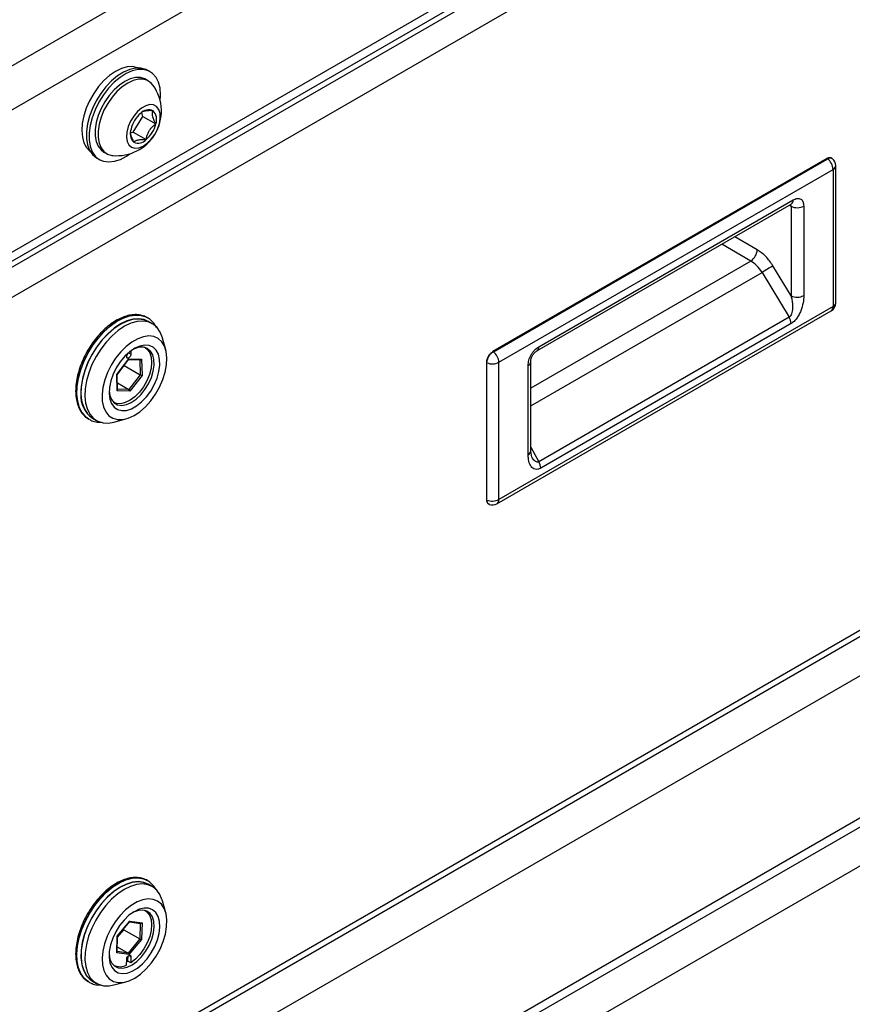
# Model space of a CAD drawing. Units: inches. Extents: x 0.4 to 20, y 0.2 to 10.8.
# Drawn here: x 4.6 to 5.4, y 2 to 3 of the extents above; entities that cross this region are included whole.
import ezdxf

# ---------------------------------------------------------------- set-up
doc = ezdxf.new("R2010")
doc.units = ezdxf.units.IN
doc.header["$MEASUREMENT"] = 0

msp = doc.modelspace()

# ---------------------------------------------------------------- linework, layer by layer
at = {"color": 7, "linetype": 'Continuous', "lineweight": 25}
for p, q in [((3.50083, 2.28879), (5.86737, 3.65496)), ((3.52014, 2.2565), (5.88568, 3.6221)), ((3.64162, 2.18634), (5.7642, 3.41169)), ((3.64941, 2.18184), (5.74539, 3.39183)), ((3.66409, 2.18445), (5.71571, 3.36883)), ((5.72404, 3.34359), (3.68178, 2.16462)), ((4.73675, 2.91756), (4.73424, 2.91901)), ((4.73517, 2.90847), (4.73242, 2.91006)), ((4.7295, 2.87359), (4.72867, 2.87757)), ((4.71997, 2.85813), (4.7295, 2.87359)), ((4.7295, 2.87359), (4.74236, 2.86617)), ((4.71731, 2.85758), (4.71997, 2.85813)), ((4.71997, 2.85813), (4.73283, 2.8507)), ((4.69108, 2.83846), (4.69384, 2.83687)), ((4.68424, 2.83241), (4.68675, 2.83096)), ((5.40418, 2.83189), (5.07457, 2.64161)), ((5.07529, 2.64146), (5.4049, 2.83175)), ((5.08073, 2.63101), (5.41034, 2.82129)), ((5.41034, 2.82129), (5.41034, 2.68595)), ((5.41299, 2.68965), (5.41299, 2.82499)), ((5.1201, 2.64635), (5.37105, 2.79122)), ((5.11822, 2.6422), (5.36917, 2.78707)), ((5.36891, 2.78493), (5.36891, 2.69664)), ((5.38149, 2.78506), (5.38149, 2.69677)), ((5.3404, 2.71966), (5.36712, 2.67547)), ((5.36891, 2.69664), (5.3511, 2.7261)), ((5.07885, 2.49153), (5.40847, 2.68181)), ((5.41034, 2.68595), (5.08073, 2.49567)), ((4.73414, 2.67495), (4.73393, 2.67507)), ((4.7389, 2.6691), (4.73492, 2.6714)), ((5.36712, 2.67547), (5.1202, 2.53293)), ((5.36899, 2.66916), (5.12208, 2.52662)), ((4.75216, 2.64323), (4.74893, 2.65497)), ((4.71769, 2.64218), (4.71779, 2.63891)), ((4.73182, 2.64546), (4.73157, 2.6456)), ((4.70379, 2.61899), (4.71579, 2.63457)), ((4.70413, 2.61907), (4.71565, 2.63402)), ((4.71361, 2.63634), (4.71354, 2.63868)), ((4.71552, 2.63384), (4.727, 2.63341)), ((4.71579, 2.63457), (4.72827, 2.63409)), ((4.72827, 2.63409), (4.72876, 2.61805)), ((4.7112, 2.62772), (4.72707, 2.61856)), ((5.06848, 2.63105), (5.06848, 2.49571)), ((5.06896, 2.49516), (5.06896, 2.6305)), ((5.08073, 2.49567), (5.08073, 2.63101)), ((5.10958, 2.5398), (5.10958, 2.62801)), ((5.11223, 2.54349), (5.11223, 2.63171)), ((4.70427, 2.60295), (4.70379, 2.61899)), ((4.70461, 2.60386), (4.70415, 2.61909)), ((4.72707, 2.61856), (4.71589, 2.60405)), ((4.72876, 2.61805), (4.71675, 2.60248)), ((4.7044, 2.61068), (4.71589, 2.60405)), ((4.71675, 2.60248), (4.70427, 2.60295)), ((4.70047, 2.59173), (4.70072, 2.59158)), ((4.67613, 2.57495), (4.67635, 2.57483)), ((4.67699, 2.57447), (4.67635, 2.57483)), ((4.67981, 2.57593), (4.68378, 2.57363)), ((4.70104, 2.57202), (4.71282, 2.57509)), ((5.11327, 2.53758), (5.11223, 2.5435)), ((3.67563, 1.34385), (5.72257, 2.52553)), ((3.68178, 1.35363), (5.72404, 2.5326)), ((3.64162, 1.28554), (5.7642, 2.51088)), ((5.07096, 2.49103), (5.07132, 2.49083)), ((3.52014, 1.07513), (5.88568, 2.44073)), ((5.87679, 2.38808), (4.90875, 1.82924)), ((4.81541, 1.81387), (5.77165, 2.3659)), ((4.73315, 2.12023), (4.73414, 2.1197)), ((4.73414, 2.1197), (4.73393, 2.11982)), ((4.73474, 2.11932), (4.73393, 2.11982)), ((4.7389, 2.11385), (4.73492, 2.11615)), ((4.75216, 2.08798), (4.74893, 2.09972)), ((4.73182, 2.09021), (4.73157, 2.09036)), ((4.70427, 2.06499), (4.71675, 2.07987)), ((4.70459, 2.06501), (4.71657, 2.0793)), ((4.7164, 2.07909), (4.72736, 2.07753)), ((4.71675, 2.07987), (4.72876, 2.07816)), ((4.71075, 2.07132), (4.72662, 2.06216)), ((4.72876, 2.07816), (4.72827, 2.06156)), ((4.70379, 2.04839), (4.70427, 2.06499)), ((4.70415, 2.04923), (4.70461, 2.06503)), ((4.72662, 2.06216), (4.71499, 2.04829)), ((4.72827, 2.06156), (4.71579, 2.04667)), ((4.7043, 2.05446), (4.71499, 2.04829)), ((4.71579, 2.04667), (4.70379, 2.04839)), ((4.71344, 2.03645), (4.71361, 2.04238)), ((4.71483, 2.0403), (4.71498, 2.04535)), ((4.71761, 2.0387), (4.71483, 2.0403)), ((4.71779, 2.04463), (4.71761, 2.0387)), ((4.70047, 2.03648), (4.70072, 2.03634)), ((4.67981, 2.02068), (4.68378, 2.01838)), ((4.67613, 2.0197), (4.67635, 2.01958)), ((4.70104, 2.01677), (4.71282, 2.01984))]:
    msp.add_line(p, q, dxfattribs=at)
at = {"color": 8, "linetype": 'Continuous', "lineweight": 25}
for p, q in [((5.36749, 2.7861), (5.36891, 2.78493)), ((5.36805, 2.7869), (5.36891, 2.78493)), ((5.33561, 2.74196), (5.31332, 2.75483)), ((5.32921, 2.73087), (5.30052, 2.74744)), ((5.32921, 2.73087), (5.11223, 2.60562)), ((5.11223, 2.58795), (5.3404, 2.71966)), ((4.71536, 2.64032), (4.71779, 2.63891)), ((4.72662, 2.63342), (4.72707, 2.61856)), ((4.70416, 2.61859), (4.7112, 2.62772)), ((4.7112, 2.62772), (4.71119, 2.62822)), ((4.71589, 2.60405), (4.70459, 2.60448)), ((5.11223, 2.5474), (5.1202, 2.53293)), ((4.70457, 2.06395), (4.71075, 2.07132)), ((4.71075, 2.07132), (4.71078, 2.07239)), ((4.72707, 2.07757), (4.72662, 2.06216)), ((4.71499, 2.04829), (4.70416, 2.04983)), ((4.71779, 2.04463), (4.71563, 2.04587))]:
    msp.add_line(p, q, dxfattribs=at)
at = {"color": 7, "linetype": 'Continuous', "lineweight": 25, "flags": 128}
for points in [[(4.72495, 2.92135), (4.72429, 2.92162), (4.71946, 2.92267), (4.71414, 2.9224), (4.70847, 2.92082), (4.70263, 2.91799), (4.69681, 2.91398), (4.69116, 2.90892), (4.68588, 2.90296), (4.68111, 2.89628), (4.677, 2.88909), (4.67369, 2.88161), (4.67125, 2.87405), (4.66979, 2.86666), (4.66932, 2.85966), (4.66988, 2.85325), (4.67144, 2.84763), (4.67396, 2.84298), (4.67736, 2.83944), (4.67757, 2.83928)], [(4.73424, 2.91901), (4.7325, 2.91988), (4.72767, 2.92119), (4.72231, 2.92119), (4.71657, 2.91988), (4.71062, 2.9173), (4.70463, 2.91352), (4.69877, 2.90866), (4.69321, 2.90285), (4.68812, 2.89626), (4.68363, 2.88907), (4.67988, 2.8815), (4.67697, 2.87377), (4.67499, 2.86609), (4.674, 2.85869), (4.67402, 2.85177), (4.67505, 2.84555), (4.67707, 2.84019), (4.68001, 2.83586), (4.6838, 2.83267), (4.68424, 2.83241)], [(4.74675, 2.88867), (4.7471, 2.89481), (4.74657, 2.9014), (4.74504, 2.90722), (4.74255, 2.91208), (4.73918, 2.91585), (4.73501, 2.91843), (4.73018, 2.91974), (4.72482, 2.91974), (4.71908, 2.91843), (4.71313, 2.91585), (4.70714, 2.91208), (4.70128, 2.90721), (4.69572, 2.9014), (4.69063, 2.89481), (4.68614, 2.88762), (4.68239, 2.88005), (4.67948, 2.87232), (4.6775, 2.86464), (4.67651, 2.85724), (4.67653, 2.85033), (4.67757, 2.8441), (4.67958, 2.83875), (4.68253, 2.83441), (4.68631, 2.83122), (4.69082, 2.82927), (4.69594, 2.82862), (4.70151, 2.82927), (4.70738, 2.83122), (4.71337, 2.83441), (4.71677, 2.83674)], [(4.73242, 2.91006), (4.73152, 2.91054), (4.72722, 2.91183), (4.7224, 2.91184), (4.71722, 2.91058), (4.71185, 2.90807), (4.70648, 2.90442), (4.70128, 2.89974), (4.69645, 2.89419), (4.69213, 2.88796), (4.68848, 2.88126), (4.68563, 2.87433), (4.68366, 2.8674), (4.68265, 2.86069), (4.68263, 2.85445), (4.68361, 2.84889), (4.68554, 2.84419), (4.68836, 2.84051), (4.69108, 2.83846)], [(4.73979, 2.90421), (4.73789, 2.90642), (4.73427, 2.90895), (4.72998, 2.91024), (4.72516, 2.91025), (4.71997, 2.90899), (4.71461, 2.90648), (4.70923, 2.90283), (4.70404, 2.89814), (4.6992, 2.8926), (4.69489, 2.88637), (4.69124, 2.87967), (4.68838, 2.87274), (4.68642, 2.8658), (4.68541, 2.8591), (4.68539, 2.85286), (4.68636, 2.8473), (4.68829, 2.8426), (4.69112, 2.83892), (4.69474, 2.83639), (4.69903, 2.8351), (4.69984, 2.835)], [(4.74133, 2.85583), (4.74406, 2.86107), (4.74591, 2.86647), (4.74677, 2.8717), (4.74658, 2.87642), (4.74536, 2.88034), (4.74318, 2.88322), (4.74018, 2.88486), (4.73655, 2.88517), (4.73252, 2.88412), (4.72833, 2.8818), (4.72426, 2.87833), (4.72055, 2.87394), (4.71745, 2.8689), (4.71514, 2.86353), (4.71377, 2.85818), (4.71344, 2.85316), (4.71414, 2.8488), (4.71586, 2.84538), (4.71847, 2.84311), (4.72181, 2.84212), (4.72567, 2.84249), (4.72982, 2.84419), (4.73398, 2.84711), (4.7379, 2.85107), (4.74133, 2.85583)], [(4.73492, 2.6714), (4.73097, 2.6731), (4.72569, 2.67396), (4.71994, 2.67352), (4.71385, 2.67179), (4.70761, 2.66881), (4.70135, 2.66466), (4.69525, 2.65945), (4.68947, 2.65331), (4.68414, 2.64641), (4.67942, 2.63891), (4.67543, 2.63102), (4.67226, 2.62294), (4.67, 2.61488), (4.6687, 2.60705), (4.66841, 2.59964)], [(4.74893, 2.65497), (4.74884, 2.65527), (4.74666, 2.6608), (4.74355, 2.6653), (4.73962, 2.66867), (4.73495, 2.67081), (4.72967, 2.67167), (4.72391, 2.67123), (4.71783, 2.66949), (4.71158, 2.66651), (4.70533, 2.66236), (4.69923, 2.65715), (4.69344, 2.65101), (4.68812, 2.64411), (4.6834, 2.63662), (4.6794, 2.62873), (4.67623, 2.62065), (4.67397, 2.61258), (4.67268, 2.60475), (4.67239, 2.59735)], [(4.73267, 2.67571), (4.73297, 2.67557), (4.73414, 2.67495)], [(4.75328, 2.63536), (4.75257, 2.64153), (4.75086, 2.64686), (4.74819, 2.65119), (4.74466, 2.65438), (4.74038, 2.65632), (4.73549, 2.65696), (4.73013, 2.65627), (4.7245, 2.65427), (4.71876, 2.65102), (4.7131, 2.64664), (4.70771, 2.64127), (4.70275, 2.63507), (4.69838, 2.62824), (4.69476, 2.62101), (4.69198, 2.61361), (4.69015, 2.60627), (4.68932, 2.59923), (4.68951, 2.59272), (4.69073, 2.58695), (4.69293, 2.58209), (4.69604, 2.57832), (4.69996, 2.57574), (4.70457, 2.57445), (4.70971, 2.57448), (4.71523, 2.57583), (4.72094, 2.57846), (4.72666, 2.58229), (4.73221, 2.58718), (4.73741, 2.593), (4.74209, 2.59953), (4.7461, 2.60659), (4.74931, 2.61394), (4.75162, 2.62134), (4.75296, 2.62856), (4.75328, 2.63536)], [(4.69624, 2.60019), (4.69693, 2.59478), (4.69861, 2.59023), (4.70122, 2.58672), (4.70465, 2.58439), (4.70876, 2.58334), (4.71339, 2.58361), (4.71834, 2.58519), (4.7234, 2.58802), (4.72839, 2.59198), (4.73308, 2.59691), (4.73729, 2.6026), (4.74084, 2.60883), (4.74359, 2.61534), (4.74543, 2.62185), (4.74628, 2.62811), (4.74611, 2.63387), (4.74492, 2.63887), (4.74276, 2.64292), (4.73973, 2.64586), (4.73594, 2.64756), (4.73154, 2.64795), (4.72673, 2.64701), (4.7217, 2.6448), (4.71665, 2.64138), (4.71179, 2.63692), (4.70731, 2.63158), (4.70341, 2.62559), (4.70024, 2.61919), (4.69794, 2.61265), (4.69658, 2.60622), (4.69624, 2.60019)], [(4.69627, 2.60284), (4.69693, 2.5984), (4.69862, 2.59417), (4.70124, 2.59102), (4.70467, 2.58909), (4.70874, 2.58848), (4.71328, 2.58922), (4.71805, 2.59126), (4.72285, 2.59452), (4.72744, 2.59884), (4.73162, 2.60403), (4.73518, 2.60982), (4.73796, 2.61597), (4.73984, 2.62217), (4.74071, 2.62815), (4.74055, 2.63361), (4.73935, 2.63831), (4.73718, 2.64202), (4.73414, 2.64457), (4.73036, 2.64585), (4.72603, 2.64579), (4.72135, 2.64439), (4.71985, 2.64368)], [(4.73182, 2.64546), (4.73392, 2.64386), (4.73634, 2.6405), (4.73781, 2.6361), (4.73826, 2.63087), (4.73768, 2.62506), (4.73609, 2.61894), (4.73356, 2.6128), (4.73022, 2.60693), (4.72622, 2.60161), (4.72175, 2.59709), (4.71702, 2.59357), (4.71226, 2.59123), (4.70769, 2.59018), (4.70352, 2.59047), (4.70072, 2.59158)], [(4.71779, 2.63891), (4.71765, 2.63791), (4.71722, 2.63686), (4.71656, 2.63593), (4.71577, 2.63526), (4.71497, 2.63495), (4.71427, 2.63504), (4.7138, 2.63553), (4.71361, 2.63634)], [(4.67239, 2.59735), (4.67311, 2.59057), (4.67481, 2.58458), (4.67747, 2.57955), (4.681, 2.5756), (4.68532, 2.57284), (4.69031, 2.57134), (4.69584, 2.57113), (4.70104, 2.57202)], [(4.73492, 2.11615), (4.73058, 2.11797), (4.72526, 2.11873), (4.71948, 2.11819), (4.71338, 2.11635), (4.70712, 2.11328), (4.70087, 2.10905), (4.69479, 2.10376), (4.68904, 2.09756), (4.68376, 2.0906), (4.67909, 2.08307), (4.67515, 2.07516), (4.67205, 2.06707), (4.66986, 2.05902), (4.66865, 2.05121), (4.66843, 2.04385), (4.66923, 2.03712), (4.67101, 2.03121), (4.67373, 2.02626), (4.67733, 2.0224), (4.67981, 2.02068)], [(4.74893, 2.09972), (4.74871, 2.10048), (4.74645, 2.10593), (4.74328, 2.11035), (4.73928, 2.11363), (4.73456, 2.11567), (4.72924, 2.11643), (4.72345, 2.11589), (4.71735, 2.11406), (4.7111, 2.11099), (4.70485, 2.10675), (4.69877, 2.10146), (4.69302, 2.09526), (4.68774, 2.0883), (4.68307, 2.08077), (4.67913, 2.07286), (4.67603, 2.06477), (4.67384, 2.05672), (4.67262, 2.04892), (4.67241, 2.04155), (4.6732, 2.03483), (4.67499, 2.02891), (4.67771, 2.02396), (4.6813, 2.0201), (4.68568, 2.01743), (4.69072, 2.01603), (4.69629, 2.01592), (4.70104, 2.01677)], [(4.68929, 2.04317), (4.68961, 2.03674), (4.69094, 2.03106), (4.69326, 2.02633), (4.69647, 2.02269), (4.70048, 2.02027), (4.70516, 2.01913), (4.71036, 2.01932), (4.71591, 2.02083), (4.72163, 2.02361), (4.72734, 2.02757), (4.73286, 2.03259), (4.738, 2.0385), (4.74261, 2.04511), (4.74653, 2.05222), (4.74964, 2.05958), (4.75184, 2.06697), (4.75305, 2.07415), (4.75325, 2.08089), (4.75242, 2.08697), (4.75058, 2.09219), (4.74781, 2.09639), (4.74418, 2.09943), (4.73982, 2.10122), (4.73486, 2.1017), (4.72947, 2.10085), (4.72381, 2.09869), (4.71807, 2.09531), (4.71243, 2.0908), (4.70708, 2.08531), (4.70219, 2.07903), (4.69791, 2.07214), (4.69438, 2.06488), (4.69171, 2.05747), (4.69, 2.05016), (4.68929, 2.04317)], [(4.74632, 2.07385), (4.74598, 2.07949), (4.74463, 2.08436), (4.74232, 2.08824), (4.73915, 2.09098), (4.73525, 2.09246), (4.73078, 2.09264), (4.72592, 2.09149), (4.72087, 2.08907), (4.71583, 2.08547), (4.71102, 2.08085), (4.70663, 2.07539), (4.70284, 2.06932), (4.6998, 2.06287), (4.69765, 2.05633), (4.69646, 2.04995), (4.69629, 2.044), (4.69714, 2.03872), (4.69898, 2.03433), (4.70173, 2.031), (4.70528, 2.02888), (4.70949, 2.02804), (4.71418, 2.02853), (4.71916, 2.03033), (4.72423, 2.03335), (4.72918, 2.03748), (4.7338, 2.04255), (4.73792, 2.04834), (4.74135, 2.05464), (4.74396, 2.06116), (4.74564, 2.06765), (4.74632, 2.07385)], [(4.73182, 2.09021), (4.73356, 2.08895), (4.73609, 2.08573), (4.73768, 2.08145), (4.73826, 2.07631), (4.73781, 2.07056), (4.73634, 2.06446), (4.73392, 2.05831), (4.73067, 2.05239), (4.72674, 2.04698), (4.72232, 2.04235), (4.71761, 2.0387)], [(4.74076, 2.07396), (4.7404, 2.0793), (4.73902, 2.08383), (4.73668, 2.08734), (4.73349, 2.08966), (4.7296, 2.09069), (4.72519, 2.09038), (4.72046, 2.08874), (4.71985, 2.08844)], [(4.69628, 2.04746), (4.69629, 2.04726), (4.69716, 2.04229), (4.69904, 2.03825), (4.70182, 2.03532), (4.70538, 2.03363), (4.70956, 2.03327), (4.71415, 2.03425), (4.71895, 2.03653), (4.72372, 2.04), (4.72826, 2.0445), (4.73233, 2.04981), (4.73576, 2.0557), (4.73838, 2.06188), (4.74007, 2.06806), (4.74076, 2.07396)], [(4.71361, 2.04238), (4.7138, 2.0434), (4.71427, 2.04444), (4.71497, 2.04534), (4.71577, 2.04595), (4.71656, 2.0462), (4.71722, 2.04603), (4.71765, 2.04548), (4.71779, 2.04463)], [(4.67495, 2.02044), (4.67532, 2.0202), (4.67613, 2.0197)]]:
    msp.add_lwpolyline(points, dxfattribs=at)
at = {"color": 8, "linetype": 'Continuous', "lineweight": 25, "flags": 128}
for points in [[(4.73393, 2.67507), (4.73276, 2.67569), (4.72772, 2.67736), (4.72212, 2.67775), (4.71611, 2.67683), (4.70982, 2.67464), (4.70341, 2.67123), (4.69704, 2.66668), (4.69087, 2.6611), (4.68504, 2.65464), (4.67971, 2.64744), (4.67501, 2.6397), (4.67104, 2.63159), (4.66791, 2.62332), (4.66569, 2.61509), (4.66444, 2.6071)], [(4.66465, 2.60698), (4.6659, 2.61497), (4.66812, 2.62319), (4.67125, 2.63147), (4.67522, 2.63957), (4.67992, 2.64732), (4.68526, 2.65452), (4.69108, 2.66098), (4.69725, 2.66656), (4.70362, 2.67111), (4.71003, 2.67452), (4.71632, 2.67671), (4.72234, 2.67763), (4.72793, 2.67724), (4.73267, 2.67571)], [(4.73378, 2.67165), (4.73053, 2.6729), (4.72525, 2.67368), (4.71951, 2.67317), (4.71345, 2.67137), (4.70723, 2.66833), (4.70101, 2.66414), (4.69497, 2.6589), (4.68924, 2.65275), (4.68398, 2.64584), (4.67932, 2.63836), (4.6754, 2.6305), (4.6723, 2.62246), (4.67011, 2.61445), (4.66888, 2.60669)], [(4.66444, 2.6071), (4.66419, 2.59956), (4.66495, 2.59264), (4.66669, 2.58652), (4.66938, 2.58135), (4.67295, 2.57725), (4.67613, 2.57495)], [(4.67635, 2.57483), (4.67316, 2.57713), (4.66959, 2.58123), (4.66691, 2.5864), (4.66516, 2.59252), (4.6644, 2.59944), (4.66465, 2.60698)], [(4.73393, 2.11982), (4.72998, 2.12155), (4.72461, 2.12249), (4.71876, 2.12214), (4.71257, 2.1205), (4.70619, 2.11761), (4.69979, 2.11354), (4.69351, 2.10839), (4.68752, 2.1023), (4.68196, 2.0954), (4.67696, 2.08787), (4.67266, 2.07989), (4.66916, 2.07167), (4.66653, 2.06339), (4.66486, 2.05528), (4.66418, 2.04752), (4.6645, 2.04031), (4.66582, 2.03382), (4.6681, 2.02822), (4.6713, 2.02364), (4.67495, 2.02044)], [(4.67614, 2.0197), (4.67553, 2.02008), (4.67151, 2.02352), (4.66831, 2.0281), (4.66603, 2.0337), (4.66471, 2.04019), (4.66439, 2.0474), (4.66507, 2.05516), (4.66675, 2.06327), (4.66937, 2.07154), (4.67287, 2.07977), (4.67718, 2.08774), (4.68217, 2.09527), (4.68773, 2.10217), (4.69372, 2.10827), (4.7, 2.11342), (4.7064, 2.11749), (4.71278, 2.12038), (4.71897, 2.12202), (4.72483, 2.12237), (4.7302, 2.12142), (4.73315, 2.12023)], [(4.73416, 2.11621), (4.73015, 2.11776), (4.72482, 2.11844), (4.71905, 2.11782), (4.71297, 2.11593), (4.70675, 2.1128), (4.70054, 2.10852), (4.69451, 2.10321), (4.68881, 2.09699), (4.6836, 2.09004), (4.679, 2.08252), (4.67513, 2.07464), (4.6721, 2.06659), (4.66998, 2.0586), (4.66883, 2.05086), (4.66868, 2.04357), (4.66953, 2.03693), (4.67136, 2.0311), (4.67412, 2.02624), (4.67774, 2.02247), (4.67908, 2.0215)]]:
    msp.add_lwpolyline(points, dxfattribs=at)
at = {"color": 7, "linetype": 'Continuous', "lineweight": 25}
for centre, radius, start, end in [((4.70389, 2.8788), 0.04398, 328.35652, 35.29283), ((4.7468, 2.85399), 0.02979, 130.59968, 166.11335), ((4.73522, 2.86965), 0.01045, 64.91296, 138.31622), ((4.73106, 2.87057), 0.01212, 338.73381, 44.87914), ((4.71344, 2.87332), 0.02979, 310.59968, 346.11335), ((4.70389, 2.8788), 0.04398, 264.71255, 328.35652), ((4.72918, 2.85674), 0.01212, 158.73381, 224.87914), ((4.72502, 2.85765), 0.01045, 244.91296, 318.31622), ((5.39622, 2.82058), 0.01414, 2.8864, 52.12632), ((5.40394, 2.82499), 0.00906, 0, 49.39044), ((5.37507, 2.79749), 0.01399, 243.854, 297.30065), ((5.3208, 2.74312), 0.01485, 304.46975, 355.53025), ((5.60887, 2.28542), 0.51054, 120.32487, 121.72661), ((5.37507, 2.7092), 0.01399, 243.854, 297.30065), ((5.40394, 2.68965), 0.00906, 299.99731, 360), ((5.35593, 2.66871), 0.01306, 1.9565, 31.14373), ((4.71025, 2.64076), 0.00478, 314.15322, 350.55174), ((5.07491, 2.64113), 0.000585, 125.16779, 186.14439), ((5.0666, 2.6303), 0.01414, 2.8864, 52.12632), ((5.06906, 2.631), 0.000585, 113.85108, 174.82878), ((5.07428, 2.6436), 0.01415, 247.87688, 297.10962), ((4.6948, 2.59773), 0.02646, 175.85145, 235.47653), ((5.10902, 2.52617), 0.01306, 1.9565, 31.14373), ((5.07428, 2.50826), 0.01415, 247.87688, 297.10962), ((5.07433, 2.49937), 0.00906, 250.54193, 299.99731), ((4.69817, 2.06599), 0.03062, 300.10366, 302.96006), ((4.70697, 2.0484), 0.01359, 242.61525, 298.43071)]:
    msp.add_arc(centre, radius, start, end, dxfattribs=at)
at = {"color": 8, "linetype": 'Continuous', "lineweight": 25}
for centre, radius, start, end in [((5.40443, 2.83127), 0.000664, 45.46957, 112.13393), ((5.40859, 2.82535), 0.00442, 293.35986, 355.31999), ((5.36661, 2.79073), 0.00446, 305.01333, 6.29885), ((5.40583, 2.6855), 0.00454, 305.56018, 5.752), ((5.40848, 2.69009), 0.00454, 294.24363, 354.43623), ((5.1158, 2.64579), 0.00433, 303.4159, 7.31979), ((5.07482, 2.64099), 0.000664, 45.46957, 112.13393), ((5.06913, 2.63114), 0.000664, 187.8689, 254.53719), ((5.1079, 2.63202), 0.00435, 292.81527, 356.4504), ((4.70278, 2.60063), 0.03444, 169.87548, 214.77596), ((5.10789, 2.54381), 0.00436, 292.87961, 355.80025), ((5.06913, 2.4958), 0.000664, 187.8689, 254.53719), ((5.07621, 2.49522), 0.00454, 305.56018, 5.752)]:
    msp.add_arc(centre, radius, start, end, dxfattribs=at)
at = {"color": 7, "linetype": 'Continuous', "lineweight": 25}
for centre, major_axis, ratio, start_param, end_param in [((4.71496, 2.63505), (-0.00054, 0.00116), 0.549207, 3.41754, 4.04545), ((4.72744, 2.63457), (0.00096, 0.000953), 0.700321, 3.720974, 4.900778), ((4.71063, 2.62774), (0.000792, -0.000257), 0.245562, 0.855328, 1.2977), ((4.70295, 2.61948), (0.00119, -0.00039), 0.245562, 5.567717, 6.195627), ((4.72792, 2.61853), (0.00119, -0.00039), 0.245562, 3.996921, 5.567717), ((4.70344, 2.60343), (0.00096, 0.000953), 0.700321, 4.900778, 5.703804), ((4.71592, 2.60296), (-0.00054, 0.00116), 0.549207, 4.04545, 5.616246), ((4.71592, 2.08036), (-0.00046, 0.0012), 0.58128, 3.454223, 4.090846), ((4.71021, 2.07139), (0.000777, -0.000296), 0.19068, 0.868019, 1.761429), ((4.72792, 2.07864), (0.00103, 0.00087), 0.694934, 3.696982, 4.958865), ((4.70344, 2.06547), (0.00117, -0.00044), 0.19068, 5.580408, 6.217031), ((4.72744, 2.06204), (0.00117, -0.00044), 0.19068, 4.009612, 5.580408), ((4.70295, 2.04887), (0.00103, 0.00087), 0.694934, 4.958865, 5.727796), ((4.71496, 2.04715), (-0.00046, 0.0012), 0.58128, 4.090846, 5.661642)]:
    msp.add_ellipse(centre, major_axis=major_axis, ratio=ratio, start_param=start_param, end_param=end_param, dxfattribs=at)
for points, knots in [([(4.73965, 2.87912), (4.73934, 2.87914), (4.73839, 2.8792), (4.73685, 2.87925), (4.73506, 2.87923), (4.73365, 2.87914), (4.73242, 2.87898), (4.73139, 2.87878), (4.73046, 2.87852), (4.73, 2.87832), (4.72982, 2.87825)], [0, 0, 0, 0, 0.080135, 0.240972, 0.40312, 0.566914, 0.649466, 0.787472, 0.920861, 1, 1, 1, 1]), ([(4.74236, 2.86617), (4.74221, 2.86645), (4.74175, 2.8673), (4.74104, 2.86871), (4.74029, 2.87039), (4.73979, 2.87176), (4.73943, 2.87298), (4.73919, 2.87405), (4.73904, 2.8752), (4.73903, 2.87607), (4.73909, 2.87702), (4.73926, 2.87802), (4.73952, 2.87875), (4.73965, 2.87912)], [0, 0, 0, 0, 0.054462, 0.163662, 0.273484, 0.384145, 0.43986, 0.530191, 0.619773, 0.708216, 0.752234, 0.875835, 1, 1, 1, 1]), ([(4.73283, 2.8507), (4.73287, 2.85093), (4.73299, 2.85163), (4.73318, 2.85256), (4.73347, 2.85375), (4.73382, 2.85498), (4.73435, 2.85646), (4.73501, 2.85792), (4.73577, 2.85931), (4.73664, 2.86061), (4.73759, 2.86183), (4.73863, 2.86298), (4.73958, 2.86389), (4.7406, 2.86479), (4.74147, 2.8655), (4.74214, 2.866), (4.74236, 2.86617)], [0, 0, 0, 0, 0.038853, 0.116623, 0.155556, 0.239028, 0.323106, 0.408039, 0.493762, 0.574031, 0.655062, 0.736985, 0.819573, 0.864608, 0.954824, 1, 1, 1, 1]), ([(4.71729, 2.85791), (4.71728, 2.85767), (4.71727, 2.85721), (4.71739, 2.85625), (4.71761, 2.85513), (4.718, 2.85383), (4.71838, 2.85281), (4.71888, 2.85159), (4.71956, 2.85011), (4.72025, 2.84883), (4.72059, 2.84819)], [0, 0, 0, 0, 0.093633, 0.176485, 0.331737, 0.460743, 0.577157, 0.635728, 0.817344, 1, 1, 1, 1]), ([(4.72059, 2.84819), (4.72069, 2.84829), (4.721, 2.8486), (4.7216, 2.8491), (4.72249, 2.84963), (4.7234, 2.85001), (4.72438, 2.85031), (4.72539, 2.85053), (4.72665, 2.8507), (4.72776, 2.85078), (4.72908, 2.85082), (4.73068, 2.85082), (4.73211, 2.85074), (4.73283, 2.8507)], [0, 0, 0, 0, 0.054272, 0.163202, 0.273019, 0.383951, 0.439861, 0.533327, 0.623667, 0.709944, 0.752233, 0.875832, 1, 1, 1, 1]), ([(5.40983, 2.83186), (5.40946, 2.83212), (5.40871, 2.83264), (5.40728, 2.83286), (5.40574, 2.83265), (5.4047, 2.83214), (5.40418, 2.83189)], [0, 0, 0, 0, 0.252159, 0.504142, 0.754077, 1, 1, 1, 1]), ([(5.37105, 2.79122), (5.37243, 2.79184), (5.3745, 2.79278), (5.37693, 2.79264), (5.37905, 2.79184), (5.38105, 2.78957), (5.38134, 2.78656), (5.38149, 2.78506)], [0, 0, 0, 0, 0.249678, 0.375111, 0.500577, 0.750225, 1, 1, 1, 1]), ([(5.3511, 2.7261), (5.34884, 2.72939), (5.34431, 2.73598), (5.33851, 2.73996), (5.33561, 2.74196)], [0, 0, 0, 0, 0.499999, 1, 1, 1, 1]), ([(5.3404, 2.71966), (5.33876, 2.722), (5.33549, 2.72666), (5.3313, 2.72947), (5.32921, 2.73087)], [0, 0, 0, 0, 0.499959, 1, 1, 1, 1]), ([(5.36891, 2.69664), (5.36923, 2.69527), (5.36986, 2.69255), (5.37035, 2.68841), (5.37046, 2.68384), (5.36999, 2.67979), (5.36876, 2.67704), (5.36787, 2.67595), (5.36736, 2.67563), (5.36712, 2.67547)], [0, 0, 0, 0, 0.195492, 0.389456, 0.561703, 0.803952, 0.906909, 0.954512, 1, 1, 1, 1]), ([(5.38149, 2.69677), (5.38136, 2.69439), (5.38109, 2.68965), (5.3792, 2.68313), (5.37688, 2.67804), (5.37465, 2.67444), (5.37198, 2.67121), (5.36999, 2.66984), (5.36899, 2.66916)], [0, 0, 0, 0, 0.250132, 0.499946, 0.625205, 0.750137, 0.875177, 1, 1, 1, 1]), ([(4.73425, 2.67476), (4.73398, 2.67496), (4.73231, 2.67619), (4.72864, 2.67738), (4.72339, 2.67822), (4.71773, 2.67784), (4.71181, 2.67634), (4.70572, 2.67373), (4.69961, 2.67005), (4.69361, 2.66539), (4.68786, 2.65987), (4.68248, 2.65361), (4.67759, 2.64674), (4.67327, 2.63941), (4.66963, 2.63178), (4.66675, 2.624), (4.66458, 2.61608), (4.66391, 2.61095), (4.66356, 2.60832)], [0, 0, 0, 0, 0.012663, 0.075885, 0.139044, 0.202927, 0.267913, 0.333783, 0.400099, 0.466509, 0.532848, 0.599096, 0.665277, 0.731426, 0.797587, 0.863793, 0.930088, 1, 1, 1, 1]), ([(4.74308, 2.66503), (4.74257, 2.66608), (4.7412, 2.66886), (4.73798, 2.67227), (4.73489, 2.6748), (4.73285, 2.67555), (4.73246, 2.67569)], [0, 0, 0, 0, 0.21546, 0.569653, 0.916971, 1, 1, 1, 1]), ([(5.10958, 2.62801), (5.10973, 2.6297), (5.11003, 2.63307), (5.11204, 2.63767), (5.11417, 2.64093), (5.11662, 2.64391), (5.11871, 2.64537), (5.1201, 2.64635)], [0, 0, 0, 0, 0.249758, 0.499446, 0.624873, 0.750353, 1, 1, 1, 1]), ([(5.11223, 2.63171), (5.11231, 2.63275), (5.11247, 2.63478), (5.11376, 2.63783), (5.11572, 2.64048), (5.11737, 2.64162), (5.11822, 2.6422)], [0, 0, 0, 0, 0.259246, 0.503695, 0.745956, 1, 1, 1, 1]), ([(5.06882, 2.63153), (5.0689, 2.63241), (5.06907, 2.63417), (5.07034, 2.63701), (5.07216, 2.63953), (5.0736, 2.64055), (5.07433, 2.64107)], [0, 0, 0, 0, 0.25, 0.5, 0.75, 1, 1, 1, 1]), ([(4.66356, 2.60832), (4.66346, 2.60703), (4.66317, 2.60328), (4.66339, 2.59739), (4.66454, 2.59095), (4.66663, 2.58522), (4.66964, 2.58041), (4.67291, 2.57691), (4.67541, 2.57552), (4.67638, 2.57498)], [0, 0, 0, 0, 0.086229, 0.250069, 0.414347, 0.57827, 0.740689, 0.900319, 1, 1, 1, 1]), ([(4.67711, 2.57454), (4.67747, 2.57431), (4.67927, 2.57315), (4.68314, 2.57226), (4.68673, 2.57164), (4.6887, 2.57189), (4.68879, 2.5719)], [0, 0, 0, 0, 0.107649, 0.542448, 0.978161, 1, 1, 1, 1]), ([(5.12208, 2.52662), (5.12108, 2.52615), (5.11909, 2.52523), (5.11642, 2.52536), (5.11419, 2.5264), (5.11187, 2.5288), (5.10998, 2.53314), (5.10971, 2.53758), (5.10958, 2.5398)], [0, 0, 0, 0, 0.124805, 0.249829, 0.374776, 0.500087, 0.749873, 1, 1, 1, 1]), ([(5.06848, 2.49571), (5.06851, 2.49514), (5.06859, 2.49398), (5.06919, 2.49255), (5.06991, 2.49158), (5.07051, 2.49128), (5.07071, 2.49118)], [0, 0, 0, 0, 0.283006, 0.570581, 0.860543, 1, 1, 1, 1]), ([(4.73478, 2.1192), (4.73458, 2.11937), (4.73302, 2.12061), (4.72947, 2.1219), (4.72429, 2.12293), (4.71868, 2.12273), (4.7128, 2.12142), (4.70673, 2.11899), (4.70061, 2.11548), (4.69459, 2.11098), (4.68879, 2.10559), (4.68334, 2.09944), (4.67836, 2.09266), (4.67394, 2.0854), (4.67018, 2.0778), (4.66716, 2.07004), (4.66495, 2.06226), (4.66359, 2.05463), (4.66313, 2.04731), (4.66359, 2.04043), (4.66499, 2.03416), (4.6673, 2.02862), (4.67056, 2.02413), (4.67315, 2.02142), (4.67478, 2.02058), (4.67485, 2.02054)], [0, 0, 0, 0, 0.006972, 0.052405, 0.09771, 0.143445, 0.18996, 0.237156, 0.284722, 0.332391, 0.380018, 0.427579, 0.475087, 0.522567, 0.570052, 0.617564, 0.665135, 0.712798, 0.76058, 0.808486, 0.856455, 0.904249, 0.951499, 0.997875, 1, 1, 1, 1]), ([(4.74265, 2.11064), (4.74243, 2.11112), (4.74138, 2.11336), (4.7386, 2.1164), (4.73554, 2.11912), (4.73345, 2.11998), (4.73298, 2.12018)], [0, 0, 0, 0, 0.107987, 0.501936, 0.888265, 1, 1, 1, 1]), ([(4.67619, 2.01982), (4.67725, 2.01921), (4.67979, 2.01775), (4.68379, 2.01673), (4.68678, 2.01674), (4.68794, 2.01674)], [0, 0, 0, 0, 0.302895, 0.729004, 1, 1, 1, 1])]:
    msp.add_open_spline(points, degree=3, knots=knots, dxfattribs=at)
at = {"color": 8, "linetype": 'Continuous', "lineweight": 25}
for points, knots in [([(5.4049, 2.83175), (5.40572, 2.8321), (5.40735, 2.8328), (5.40908, 2.83262), (5.40963, 2.83191), (5.40975, 2.83175)], [0, 0, 0, 0, 0.439203, 0.878407, 1, 1, 1, 1]), ([(5.1202, 2.53293), (5.11995, 2.5328), (5.11944, 2.53254), (5.11832, 2.53247), (5.11625, 2.53331), (5.11444, 2.53531), (5.11354, 2.53726), (5.11332, 2.53772)], [0, 0, 0, 0, 0.088244, 0.180752, 0.380614, 0.851183, 1, 1, 1, 1]), ([(5.07137, 2.49095), (5.07118, 2.49098), (5.07029, 2.4911), (5.06927, 2.49251), (5.06906, 2.49428), (5.06896, 2.49516)], [0, 0, 0, 0, 0.120499, 0.56025, 1, 1, 1, 1])]:
    msp.add_open_spline(points, degree=3, knots=knots, dxfattribs=at)
at = {"color": 7, "linetype": 'Continuous', "lineweight": 25}
msp.add_open_spline([(5.06896, 2.6305), (5.06905, 2.63151), (5.06924, 2.63354), (5.07071, 2.6368), (5.0728, 2.6397), (5.07446, 2.64088), (5.07529, 2.64146)], degree=3, dxfattribs=at)

doc.saveas('drawing.dxf')
